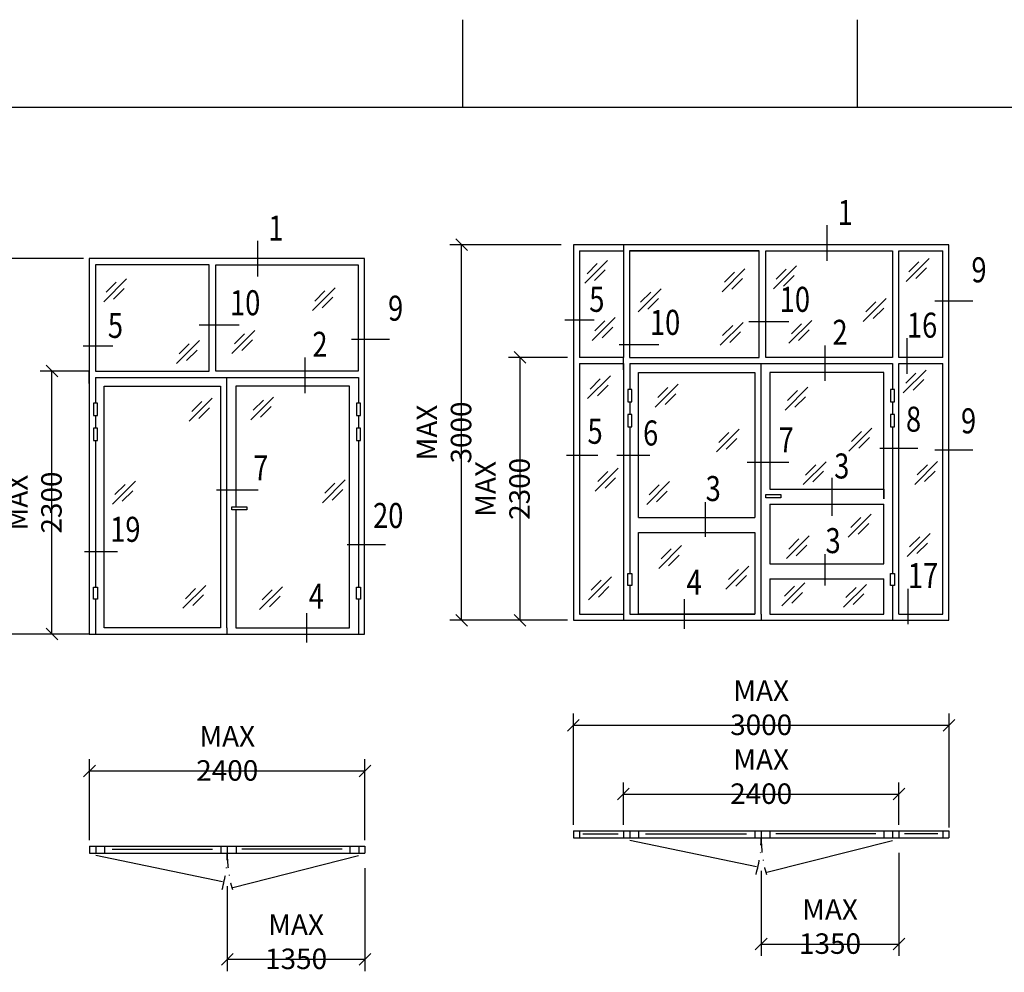
# Model space of a CAD drawing. Extents: x 1495 to 2740, y 30 to 915.
# Drawn here: x 2042 to 2210, y 752 to 915 of the extents above; entities that cross this region are included whole.
import ezdxf
from ezdxf.enums import TextEntityAlignment as Align

# ---------------------------------------------------------------- set-up
doc = ezdxf.new("R2010")
doc.units = 0
doc.header["$LTSCALE"] = 5
doc.header["$MEASUREMENT"] = 0
doc.header["$PDMODE"] = 35
doc.linetypes.add('DASHDOT', pattern=[1, 0.5, -0.25, 0, -0.25])
doc.layers.get('DEFPOINTS').update_dxf_attribs({"linetype": 'CONTINUOUS'})
for name, color, linetype in [('CENTRUM', 3, 'DASHDOT'), ('CYAN_131', 8, 'CONTINUOUS'), ('DIMENSION', 2, 'CONTINUOUS'), ('GLAS_MED_FOGNING', 2, 'CONTINUOUS'), ('RAM', 5, 'CONTINUOUS'), ('TEXT', 6, 'CONTINUOUS')]:
    doc.layers.add(name, color=color, linetype=linetype)
doc.styles.add('ROMANS', font='romans', dxfattribs={"width": 0.8})
doc.dimstyles.new('ROMANS', dxfattribs={"dimtxt": 3.5, "dimasz": 2.5, "dimexe": 2, "dimexo": 1, "dimgap": 0.1, "dimtad": 1, "dimtxsty": 'ROMANS', "dimcen": 2.5, "dimclrt": 6, "dimazin": 3, "dimtfac": 1, "dimtmove": 0, "dimatfit": 3, "dimtolj": 1})

# ---------------------------------------------------------------- blocks, each defined once
blk = doc.blocks.new('*D303')
at = {"layer": 'DEFPOINTS', "color": 0}
for p in [(2100.82, 770.99), (2077.28, 767.92), (2100.82, 754.4)]:
    blk.add_point(p, dxfattribs=at)
at = {"layer": 'GLAS_MED_FOGNING', "color": 0}
for p, q in [((2100.82, 769.99), (2100.82, 752.4)), ((2077.28, 766.92), (2077.28, 752.4)), ((2076.28, 753.4), (2078.28, 755.4)), ((2077.28, 754.4), (2100.82, 754.4)), ((2099.82, 753.4), (2101.82, 755.4))]:
    blk.add_line(p, q, dxfattribs=at)
at = {"layer": 'GLAS_MED_FOGNING', "color": 6, "insert": (2089.05, 757.4), "char_height": 3.5, "attachment_point": 5, "style": 'ROMANS'}
blk.add_mtext('\\A1;MAX 1350', dxfattribs=at)
blk = doc.blocks.new('*D304')
at = {"layer": 'DEFPOINTS', "color": 0}
for p in [(2100.82, 786.6), (2053.74, 773.76), (2100.82, 773.76)]:
    blk.add_point(p, dxfattribs=at)
at = {"layer": 'DIMENSION', "color": 0}
for p, q in [((2052.74, 785.6), (2054.74, 787.6)), ((2053.74, 774.76), (2053.74, 788.6)), ((2099.82, 785.6), (2101.82, 787.6)), ((2100.82, 774.76), (2100.82, 788.6)), ((2053.74, 786.6), (2100.82, 786.6))]:
    blk.add_line(p, q, dxfattribs=at)
at = {"layer": 'DIMENSION', "color": 6, "insert": (2077.28, 789.6), "char_height": 3.5, "attachment_point": 5, "style": 'ROMANS'}
blk.add_mtext('\\A1;MAX 2400', dxfattribs=at)
blk = doc.blocks.new('*D290')
at = {"layer": 'DEFPOINTS', "color": 0}
for p in [(2037.32, 874.2), (2053.69, 874.2), (2047.32, 810)]:
    blk.add_point(p, dxfattribs=at)
at = {"layer": 'DIMENSION', "color": 0}
for p, q in [((2038.32, 873.2), (2036.32, 875.2)), ((2052.69, 874.2), (2035.32, 874.2)), ((2037.32, 810), (2037.32, 874.2)), ((2046.32, 810), (2035.32, 810)), ((2038.32, 809), (2036.32, 811))]:
    blk.add_line(p, q, dxfattribs=at)
at = {"layer": 'DIMENSION', "color": 6, "insert": (2034.32, 842.1), "char_height": 3.5, "attachment_point": 5, "rotation": 90, "style": 'ROMANS'}
blk.add_mtext('\\A1;MAX 3000', dxfattribs=at)
blk = doc.blocks.new('*D298')
at = {"layer": 'DEFPOINTS', "color": 0}
for p in [(2047.32, 854.94), (2054.75, 854.94), (2054.75, 810)]:
    blk.add_point(p, dxfattribs=at)
at = {"layer": 'DIMENSION', "color": 0}
for p, q in [((2053.75, 854.94), (2045.32, 854.94)), ((2048.32, 853.94), (2046.32, 855.94)), ((2047.32, 810), (2047.32, 854.94)), ((2053.75, 810), (2045.32, 810)), ((2048.32, 809), (2046.32, 811))]:
    blk.add_line(p, q, dxfattribs=at)
at = {"layer": 'DIMENSION', "color": 6, "insert": (2044.32, 832.47), "char_height": 3.5, "attachment_point": 5, "rotation": 90, "style": 'ROMANS'}
blk.add_mtext('\\A1;MAX 2300', dxfattribs=at)
blk = doc.blocks.new('*D300')
at = {"layer": 'DEFPOINTS', "color": 0}
for p in [(2117.32, 876.54), (2135.36, 876.54), (2132.5, 812.35)]:
    blk.add_point(p, dxfattribs=at)
at = {"layer": 'DIMENSION', "color": 0}
for p, q in [((2118.32, 875.54), (2116.32, 877.54)), ((2134.36, 876.54), (2115.32, 876.54)), ((2117.32, 812.35), (2117.32, 876.54)), ((2118.32, 811.35), (2116.32, 813.35)), ((2131.5, 812.35), (2115.32, 812.35))]:
    blk.add_line(p, q, dxfattribs=at)
at = {"layer": 'DIMENSION', "color": 6, "insert": (2114.32, 844.44), "char_height": 3.5, "attachment_point": 5, "rotation": 90, "style": 'ROMANS'}
blk.add_mtext('\\A1;MAX 3000', dxfattribs=at)
blk = doc.blocks.new('*D301')
at = {"layer": 'DEFPOINTS', "color": 0}
for p in [(2200.63, 794.4), (2136.43, 776.36), (2200.63, 775.93)]:
    blk.add_point(p, dxfattribs=at)
at = {"layer": 'DIMENSION', "color": 0}
for p, q in [((2136.43, 777.36), (2136.43, 796.4)), ((2200.63, 776.93), (2200.63, 796.4)), ((2135.43, 793.4), (2137.43, 795.4)), ((2136.43, 794.4), (2200.63, 794.4)), ((2199.63, 793.4), (2201.63, 795.4))]:
    blk.add_line(p, q, dxfattribs=at)
at = {"layer": 'DIMENSION', "color": 6, "insert": (2168.53, 797.4), "char_height": 3.5, "attachment_point": 5, "style": 'ROMANS'}
blk.add_mtext('\\A1;MAX 3000', dxfattribs=at)
blk = doc.blocks.new('*D316')
at = {"layer": 'DEFPOINTS', "color": 0}
for p in [(2192.07, 782.63), (2144.99, 776.36), (2192.07, 776.36)]:
    blk.add_point(p, dxfattribs=at)
at = {"layer": 'DIMENSION', "color": 0}
for p, q in [((2144.99, 777.36), (2144.99, 784.63)), ((2192.07, 777.36), (2192.07, 784.63)), ((2143.99, 781.63), (2145.99, 783.63)), ((2144.99, 782.63), (2192.07, 782.63)), ((2191.07, 781.63), (2193.07, 783.63))]:
    blk.add_line(p, q, dxfattribs=at)
at = {"layer": 'DIMENSION', "color": 6, "insert": (2168.53, 785.63), "char_height": 3.5, "attachment_point": 5, "style": 'ROMANS'}
blk.add_mtext('\\A1;MAX 2400', dxfattribs=at)
blk = doc.blocks.new('*D317')
at = {"layer": 'DEFPOINTS', "color": 0}
for p in [(2192.07, 773.59), (2168.53, 770.52), (2192.07, 757)]:
    blk.add_point(p, dxfattribs=at)
at = {"layer": 'GLAS_MED_FOGNING', "color": 0}
for p, q in [((2192.07, 772.59), (2192.07, 755)), ((2168.53, 769.52), (2168.53, 755)), ((2167.53, 756), (2169.53, 758)), ((2191.07, 756), (2193.07, 758)), ((2168.53, 757), (2192.07, 757))]:
    blk.add_line(p, q, dxfattribs=at)
at = {"layer": 'GLAS_MED_FOGNING', "color": 6, "insert": (2180.3, 760), "char_height": 3.5, "attachment_point": 5, "style": 'ROMANS'}
blk.add_mtext('\\A1;MAX 1350', dxfattribs=at)
blk = doc.blocks.new('*D318')
at = {"layer": 'DEFPOINTS', "color": 0}
for p in [(2127.32, 857.28), (2136.43, 857.28), (2136.43, 812.35)]:
    blk.add_point(p, dxfattribs=at)
at = {"layer": 'DIMENSION', "color": 0}
for p, q in [((2128.32, 856.28), (2126.32, 858.28)), ((2135.43, 857.28), (2125.32, 857.28)), ((2127.32, 812.35), (2127.32, 857.28)), ((2128.32, 811.35), (2126.32, 813.35)), ((2135.43, 812.35), (2125.32, 812.35))]:
    blk.add_line(p, q, dxfattribs=at)
at = {"layer": 'DIMENSION', "color": 6, "insert": (2124.32, 834.81), "char_height": 3.5, "attachment_point": 5, "rotation": 90, "style": 'ROMANS'}
blk.add_mtext('\\A1;MAX 2300', dxfattribs=at)

msp = doc.modelspace()

# ---------------------------------------------------------------- linework, layer by layer
at = {"layer": 'CENTRUM'}
for centre, start, end in [((2146.061, 775.148), 343.88025, 0), ((2190.998, 775.148), 180, 196.11975), ((2054.81, 772.55), 343.88025, 0), ((2099.748, 772.55), 180, 196.11975)]:
    msp.add_arc(centre, 22.469, start, end, dxfattribs=at)
at = {"layer": 'CYAN_131'}
for p, q in [((2138.369, 869.95), (2142.282, 873.86)), ((2193.311, 870.275), (2197.224, 874.186)), ((2193.737, 871.912), (2195.461, 873.634)), ((2138.796, 871.586), (2140.519, 873.308)), ((2140.048, 870.417), (2141.867, 872.235)), ((2161.846, 868.483), (2165.758, 872.393)), ((2162.272, 870.12), (2163.996, 871.842)), ((2170.649, 868.997), (2174.562, 872.908)), ((2171.076, 870.634), (2172.8, 872.356)), ((2194.989, 870.743), (2196.809, 872.561)), ((2056.166, 866.774), (2060.079, 870.684)), ((2056.593, 868.41), (2058.316, 870.133)), ((2163.524, 868.95), (2165.344, 870.769)), ((2172.328, 869.465), (2174.147, 871.283)), ((2057.845, 867.241), (2059.664, 869.059)), ((2091.825, 865.271), (2095.738, 869.182)), ((2092.251, 866.908), (2093.975, 868.63)), ((2147.499, 865.062), (2151.412, 868.972)), ((2147.925, 866.698), (2149.649, 868.421)), ((2093.504, 865.739), (2095.323, 867.557)), ((2149.177, 865.529), (2150.997, 867.347)), ((2185.974, 863.433), (2189.887, 867.343)), ((2186.401, 865.069), (2188.125, 866.791)), ((2187.653, 863.9), (2189.472, 865.718)), ((2139.673, 860.174), (2143.586, 864.084)), ((2140.1, 861.81), (2141.824, 863.533)), ((2161.52, 859.36), (2165.432, 863.27)), ((2173.258, 859.685), (2177.171, 863.596)), ((2078.077, 857.973), (2081.99, 861.883)), ((2141.352, 860.641), (2143.171, 862.46)), ((2161.946, 860.996), (2163.67, 862.718)), ((2163.198, 859.827), (2165.018, 861.645)), ((2173.684, 861.322), (2175.408, 863.044)), ((2174.936, 860.153), (2176.756, 861.971)), ((2068.625, 856.255), (2072.538, 860.166)), ((2078.503, 859.609), (2080.227, 861.332)), ((2079.756, 858.44), (2081.575, 860.258)), ((2069.052, 857.892), (2070.775, 859.614)), ((2070.304, 856.723), (2072.123, 858.541)), ((2192.822, 851.213), (2196.735, 855.124)), ((2138.858, 850.236), (2142.771, 854.146)), ((2139.285, 851.872), (2141.008, 853.595)), ((2193.248, 852.85), (2194.972, 854.572)), ((2194.5, 851.681), (2196.32, 853.499)), ((2140.537, 850.703), (2142.356, 852.521)), ((2150.434, 848.77), (2154.346, 852.68)), ((2150.86, 850.406), (2152.584, 852.128)), ((2172.606, 848.281), (2176.519, 852.191)), ((2173.032, 849.917), (2174.756, 851.64)), ((2070.773, 846.381), (2074.686, 850.291)), ((2081.299, 846.595), (2085.212, 850.505)), ((2081.726, 848.232), (2083.449, 849.954)), ((2152.112, 849.237), (2153.931, 851.055)), ((2174.284, 848.748), (2176.104, 850.566)), ((2071.2, 848.017), (2072.924, 849.739)), ((2072.452, 846.848), (2074.271, 848.666)), ((2082.978, 847.062), (2084.797, 848.881)), ((2160.868, 841.112), (2164.78, 845.022)), ((2183.529, 841.275), (2187.442, 845.185)), ((2161.294, 842.749), (2163.018, 844.471)), ((2162.546, 841.579), (2164.365, 843.398)), ((2183.955, 842.912), (2185.679, 844.634)), ((2185.207, 841.742), (2187.027, 843.561)), ((2140.163, 834.432), (2144.075, 838.343)), ((2175.703, 835.538), (2179.616, 839.448)), ((2176.13, 837.174), (2177.854, 838.896)), ((2194.778, 835.573), (2198.691, 839.483)), ((2195.205, 837.209), (2196.928, 838.932)), ((2093.544, 832.427), (2097.456, 836.337)), ((2140.589, 836.069), (2142.313, 837.791)), ((2141.841, 834.9), (2143.66, 836.718)), ((2177.382, 836.005), (2179.201, 837.823)), ((2196.457, 836.04), (2198.276, 837.858)), ((2057.67, 832.213), (2061.583, 836.123)), ((2058.096, 833.849), (2059.82, 835.571)), ((2093.97, 834.064), (2095.694, 835.786)), ((2095.222, 832.894), (2097.041, 834.713)), ((2148.966, 832.152), (2152.879, 836.062)), ((2149.393, 833.788), (2151.116, 835.51)), ((2059.348, 832.68), (2061.168, 834.498)), ((2150.645, 832.619), (2152.464, 834.437)), ((2183.412, 826.575), (2187.324, 830.485)), ((2183.838, 828.211), (2185.562, 829.934)), ((2185.09, 827.042), (2186.909, 828.861)), ((2172.83, 822.889), (2176.743, 826.799)), ((2173.257, 824.525), (2174.98, 826.248)), ((2193.474, 823.271), (2197.387, 827.181)), ((2193.9, 824.907), (2195.624, 826.63)), ((2151.02, 821.199), (2154.933, 825.109)), ((2151.446, 822.835), (2153.17, 824.558)), ((2174.509, 823.356), (2176.328, 825.174)), ((2195.152, 823.738), (2196.972, 825.556)), ((2152.698, 821.666), (2154.518, 823.484)), ((2162.507, 817.692), (2166.419, 821.602)), ((2139.021, 815.859), (2142.934, 819.769)), ((2162.933, 819.328), (2164.657, 821.05)), ((2164.185, 818.159), (2166.004, 819.977)), ((2069.699, 814.395), (2073.612, 818.305)), ((2082.803, 814.18), (2086.716, 818.091)), ((2139.448, 817.496), (2141.171, 819.218)), ((2140.7, 816.326), (2142.519, 818.145)), ((2172.079, 814.822), (2175.991, 818.732)), ((2172.505, 816.458), (2174.229, 818.181)), ((2182.599, 814.58), (2186.512, 818.49)), ((2183.026, 816.216), (2184.749, 817.939)), ((2070.126, 816.031), (2071.849, 817.754)), ((2071.378, 814.862), (2073.197, 816.68)), ((2083.229, 815.817), (2084.953, 817.539)), ((2084.481, 814.648), (2086.301, 816.466)), ((2173.757, 815.289), (2175.577, 817.107)), ((2184.278, 815.047), (2186.097, 816.865))]:
    msp.add_line(p, q, dxfattribs=at)
at = {"layer": 'DEFPOINTS', "color": 0, "linetype": 'BYBLOCK'}
msp.add_point((2054.755, 810), dxfattribs=at)
at = {"layer": 'DIMENSION'}
for p, q in [((2136.431, 876.542), (2136.431, 812.346)), ((2200.628, 876.542), (2136.431, 876.542)), ((2137.501, 875.472), (2137.501, 857.283)), ((2137.501, 875.472), (2144.991, 875.472)), ((2144.991, 876.542), (2144.991, 857.283)), ((2144.991, 876.542), (2144.991, 876.542)), ((2146.048, 875.472), (2168.184, 875.472)), ((2169.303, 857.283), (2169.303, 875.472)), ((2169.303, 875.472), (2190.949, 875.472)), ((2190.949, 875.472), (2190.949, 857.283)), ((2192.068, 857.283), (2192.068, 875.472)), ((2192.068, 875.472), (2199.558, 875.472)), ((2199.558, 857.283), (2199.558, 875.472)), ((2200.628, 857.283), (2200.628, 876.542)), ((2100.762, 874.196), (2053.685, 874.196)), ((2053.685, 874.196), (2053.685, 852.797)), ((2053.685, 874.196), (2053.685, 874.196)), ((2100.762, 854.937), (2100.762, 874.196)), ((2144.991, 857.283), (2137.501, 857.283)), ((2144.991, 855.143), (2144.991, 857.283)), ((2190.949, 857.283), (2169.303, 857.283)), ((2199.558, 857.283), (2192.068, 857.283)), ((2200.628, 812.346), (2200.628, 857.283)), ((2053.685, 854.937), (2051.545, 854.937)), ((2053.685, 852.797), (2053.685, 854.937)), ((2100.762, 852.797), (2100.762, 854.937)), ((2137.501, 856.213), (2137.501, 855.143)), ((2137.501, 856.213), (2144.991, 856.213)), ((2137.501, 855.143), (2137.501, 813.416)), ((2144.991, 856.213), (2144.991, 855.143)), ((2144.991, 855.143), (2144.991, 812.346)), ((2146.061, 856.213), (2146.061, 856.213)), ((2146.061, 856.213), (2146.061, 851.782)), ((2146.061, 856.213), (2190.998, 856.213)), ((2168.53, 854.715), (2168.53, 856.213)), ((2190.998, 856.213), (2190.998, 856.213)), ((2190.998, 856.213), (2190.998, 851.782)), ((2192.068, 856.213), (2199.558, 856.213)), ((2192.068, 855.143), (2192.068, 856.213)), ((2192.068, 813.416), (2192.068, 855.143)), ((2199.558, 855.143), (2199.558, 856.213)), ((2199.558, 813.416), (2199.558, 855.143)), ((2054.755, 853.867), (2099.692, 853.867)), ((2054.755, 853.867), (2054.755, 853.867)), ((2054.755, 853.867), (2054.755, 849.436)), ((2077.224, 852.369), (2077.224, 853.867)), ((2099.692, 853.867), (2099.692, 853.867)), ((2099.692, 853.867), (2099.692, 849.436)), ((2147.559, 854.715), (2147.559, 854.715)), ((2167.46, 854.715), (2167.46, 854.715)), ((2168.53, 813.416), (2168.53, 854.715)), ((2170.027, 854.715), (2170.027, 854.715)), ((2189.5, 854.715), (2189.5, 854.715)), ((2053.685, 852.797), (2053.685, 810)), ((2056.253, 852.369), (2056.253, 852.369)), ((2076.154, 852.369), (2076.154, 852.369)), ((2077.224, 811.07), (2077.224, 852.369)), ((2078.721, 852.369), (2078.721, 852.369)), ((2098.194, 852.369), (2098.194, 852.369)), ((2100.762, 810), (2100.762, 852.797)), ((2146.061, 849.706), (2146.061, 847.502)), ((2190.998, 849.706), (2190.998, 847.502)), ((2054.755, 847.36), (2054.755, 845.157)), ((2099.692, 847.36), (2099.692, 845.157)), ((2146.061, 845.426), (2146.061, 820.363)), ((2190.998, 845.426), (2190.998, 820.363)), ((2054.755, 843.081), (2054.755, 818.017)), ((2099.692, 843.081), (2099.692, 818.017)), ((2146.061, 818.287), (2146.061, 813.416)), ((2190.998, 818.287), (2190.998, 812.346)), ((2054.755, 815.941), (2054.755, 810)), ((2099.692, 815.941), (2099.692, 810)), ((2137.501, 813.416), (2144.991, 813.416)), ((2146.061, 813.416), (2167.46, 813.416)), ((2147.666, 813.416), (2147.559, 813.416)), ((2168.53, 813.416), (2168.53, 812.346)), ((2168.53, 813.416), (2168.53, 812.346)), ((2170.027, 813.416), (2189.5, 813.416)), ((2192.068, 813.416), (2199.558, 813.416)), ((2136.431, 812.346), (2200.628, 812.346)), ((2053.685, 810), (2100.762, 810)), ((2056.36, 811.07), (2056.253, 811.07)), ((2077.224, 811.07), (2077.224, 810)), ((2077.224, 811.07), (2077.224, 810)), ((2136.431, 776.359), (2168.53, 776.359)), ((2136.431, 776.359), (2136.431, 775.148)), ((2137.501, 776.359), (2137.501, 775.148)), ((2138.044, 775.825), (2144.116, 775.825)), ((2144.991, 776.359), (2144.991, 775.148)), ((2146.061, 776.359), (2146.061, 775.148)), ((2147.559, 776.359), (2147.559, 775.148)), ((2148.762, 775.825), (2166.036, 775.825)), ((2167.46, 776.359), (2167.46, 775.148)), ((2168.53, 776.359), (2168.53, 775.148)), ((2168.53, 776.359), (2170.027, 776.359)), ((2170.027, 776.359), (2200.628, 776.359)), ((2170.027, 776.359), (2170.027, 775.148)), ((2188.104, 775.825), (2171.023, 775.825)), ((2189.5, 776.359), (2189.5, 775.148)), ((2190.998, 776.359), (2190.998, 775.148)), ((2192.068, 776.359), (2192.068, 775.148)), ((2198.73, 775.825), (2193.032, 775.825)), ((2199.558, 776.359), (2199.558, 775.148)), ((2200.628, 776.359), (2200.628, 775.148)), ((2136.431, 775.148), (2168.53, 775.148)), ((2168.53, 775.148), (2170.027, 775.148)), ((2170.027, 775.148), (2200.628, 775.148)), ((2053.741, 773.762), (2077.279, 773.762)), ((2053.741, 773.762), (2053.741, 772.55)), ((2053.741, 772.55), (2077.279, 772.55)), ((2054.81, 773.762), (2054.81, 772.55)), ((2056.308, 773.762), (2056.308, 772.55)), ((2057.639, 773.227), (2074.785, 773.227)), ((2076.209, 773.762), (2076.209, 772.55)), ((2077.279, 773.762), (2077.279, 772.55)), ((2077.279, 773.762), (2078.777, 773.762)), ((2077.279, 772.55), (2078.777, 772.55)), ((2078.777, 773.762), (2100.818, 773.762)), ((2078.777, 773.762), (2078.777, 772.55)), ((2078.777, 772.55), (2100.818, 772.55)), ((2096.919, 773.227), (2079.773, 773.227)), ((2098.25, 773.762), (2098.25, 772.55)), ((2099.748, 773.762), (2099.748, 772.55)), ((2100.818, 773.762), (2100.818, 772.55))]:
    msp.add_line(p, q, dxfattribs=at)
for points in [[(2146.048, 857.283), (2168.184, 857.283), (2168.184, 875.472), (2146.048, 875.472)], [(2054.742, 854.937), (2074.215, 854.937), (2074.215, 873.126), (2054.742, 873.126)], [(2099.643, 873.126), (2099.643, 854.937), (2075.334, 854.937), (2075.334, 873.126)]]:
    msp.add_lwpolyline(points, close=True, dxfattribs=at)
for points in [[(2147.559, 833.082), (2147.559, 854.715), (2167.46, 854.715), (2167.46, 833.082), (2167.46, 829.941)], [(2189.5, 834.745), (2189.5, 833.082), (2189.5, 854.715), (2170.027, 854.715), (2170.027, 834.745)], [(2056.253, 830.737), (2056.253, 852.369), (2076.154, 852.369), (2076.154, 830.737), (2076.154, 811.07), (2056.253, 811.07), (2056.253, 841.553)], [(2098.194, 811.07), (2098.194, 830.737), (2098.194, 852.369), (2078.721, 852.369), (2078.721, 831.742)], [(2147.559, 829.941), (2147.559, 843.899)], [(2170.027, 832.177), (2170.027, 822.001)], [(2189.5, 822.001), (2189.5, 832.177)], [(2078.721, 831.208), (2078.721, 830.737), (2078.721, 811.07), (2098.194, 811.07)], [(2167.46, 827.373), (2167.46, 813.416), (2147.559, 813.416), (2147.559, 827.373)], [(2170.027, 819.433), (2170.027, 813.416), (2189.5, 813.416)], [(2189.5, 813.416), (2189.5, 819.433)]]:
    msp.add_lwpolyline(points, dxfattribs=at)
at = {"layer": 'GLAS_MED_FOGNING'}
for p, q in [((2179.78, 873.77), (2179.78, 879.88)), ((2082.486, 871.117), (2082.486, 877.227)), ((2198.186, 866.969), (2204.717, 866.969)), ((2134.952, 863.705), (2139.999, 863.705)), ((2166.42, 863.409), (2173.248, 863.409)), ((2072.476, 862.823), (2079.304, 862.823)), ((2098.489, 860.414), (2105.02, 860.414)), ((2193.506, 854.464), (2193.506, 860.542)), ((2052.677, 859.251), (2057.724, 859.251)), ((2144.237, 859.472), (2151.065, 859.472)), ((2179.483, 853.246), (2179.483, 859.323)), ((2090.6, 851.193), (2090.6, 857.271)), ((2188.784, 841.737), (2195.315, 841.737)), ((2198.186, 841.452), (2204.717, 841.452)), ((2135.249, 840.562), (2140.592, 840.562)), ((2143.858, 840.562), (2149.499, 840.562)), ((2166.123, 839.375), (2173.248, 839.375)), ((2180.67, 830.177), (2180.67, 836.705)), ((2170.027, 834.745), (2189.5, 834.745)), ((2075.438, 834.621), (2082.563, 834.621)), ((2147.559, 831.584), (2147.559, 831.584)), ((2158.998, 826.616), (2158.998, 832.551)), ((2170.027, 832.177), (2189.5, 832.177)), ((2147.559, 829.941), (2167.46, 829.941)), ((2056.253, 829.239), (2056.253, 829.239)), ((2147.559, 827.373), (2167.46, 827.373)), ((2097.798, 825.274), (2104.329, 825.274)), ((2052.872, 824.099), (2058.513, 824.099)), ((2179.483, 818.308), (2179.483, 823.649)), ((2170.027, 822.001), (2189.5, 822.001)), ((2170.027, 819.433), (2189.5, 819.433)), ((2193.658, 811.657), (2193.658, 817.734)), ((2155.436, 810.89), (2155.436, 815.935)), ((2090.884, 808.538), (2090.884, 813.582)), ((2146.063, 774.771), (2167.726, 770.273)), ((2190.984, 774.678), (2169.508, 769.242)), ((2054.813, 772.174), (2076.476, 767.675)), ((2099.733, 772.08), (2078.258, 766.644))]:
    msp.add_line(p, q, dxfattribs=at)
for points in [[(2145.719, 851.782), (2145.719, 849.706), (2146.403, 849.706), (2146.403, 851.782)], [(2190.656, 851.782), (2190.656, 849.706), (2191.34, 849.706), (2191.34, 851.782)], [(2054.413, 849.436), (2054.413, 847.36), (2055.097, 847.36), (2055.097, 849.436)], [(2099.35, 849.436), (2099.35, 847.36), (2100.034, 847.36), (2100.034, 849.436)], [(2145.719, 847.502), (2145.719, 845.426), (2146.403, 845.426), (2146.403, 847.502)], [(2190.656, 847.502), (2190.656, 845.426), (2191.34, 845.426), (2191.34, 847.502)], [(2054.413, 845.157), (2054.413, 843.081), (2055.097, 843.081), (2055.097, 845.157)], [(2099.35, 845.157), (2099.35, 843.081), (2100.034, 843.081), (2100.034, 845.157)], [(2169.344, 833.29), (2169.344, 833.824), (2171.907, 833.824), (2171.907, 833.29)], [(2078.038, 831.208), (2078.038, 831.742), (2080.601, 831.742), (2080.601, 831.208)], [(2145.719, 818.287), (2145.719, 820.363), (2146.403, 820.363), (2146.403, 818.287)], [(2190.656, 818.287), (2190.656, 820.363), (2191.34, 820.363), (2191.34, 818.287)], [(2054.413, 815.941), (2054.413, 818.017), (2055.097, 818.017), (2055.097, 815.941)], [(2099.35, 815.941), (2099.35, 818.017), (2100.034, 818.017), (2100.034, 815.941)]]:
    msp.add_lwpolyline(points, close=True, dxfattribs=at)
at = {"layer": 'RAM'}
for p, q in [((2117.5, 915), (2117.5, 900)), ((2185, 900), (2185, 915)), ((2725, 900), (1510, 900))]:
    msp.add_line(p, q, dxfattribs=at)

# ---------------------------------------------------------------- texts
at = {"layer": 'TEXT', "style": 'ROMANS', "width": 0.8}
for s, height, p in [('1', 4.28, (2182.897, 881.486)), ('1', 4.28, (2085.603, 878.833)), ('9', 4.28, (2205.756, 871.695)), ('10', 4.2797, (2080.343, 866.065)), ('5', 4.28, (2140.444, 866.651)), ('10', 4.2797, (2174.288, 866.651)), ('9', 4.28, (2106.059, 865.139)), ('10', 4.2797, (2152.104, 862.714)), ('16', 4.2797, (2196.029, 862.232)), ('5', 4.28, (2058.17, 862.196)), ('2', 4.28, (2182.006, 861.013)), ('2', 4.28, (2093.123, 858.961)), ('8', 4.28, (2194.573, 846.165)), ('9', 4.28, (2203.975, 845.881)), ('5', 4.28, (2140.147, 844.1)), ('6', 4.28, (2149.647, 843.804)), ('7', 4.28, (2172.803, 842.617)), ('7', 4.28, (2083.019, 837.862)), ('3', 4.28, (2182.303, 838.166)), ('3', 4.28, (2160.335, 834.309)), ('20', 4.2797, (2104.789, 829.702)), ('19', 4.2797, (2059.863, 827.341)), ('3', 4.28, (2180.819, 825.407)), ('17', 4.2797, (2196.182, 819.424)), ('4', 4.28, (2157.069, 818.286)), ('4', 4.28, (2092.517, 815.934))]:
    msp.add_text(s, height=height, dxfattribs=at).set_placement(p, align=Align.MIDDLE)

# ---------------------------------------------------------------- dimensions: what is measured, and where the dimension line sits
at = {"layer": 'DIMENSION'}
for base, p1, p2, text, picture, middle in [((2117.318, 876.542), (2132.499, 812.346), (2135.361, 876.542), 'MAX 3000', '*D300', (2114.318, 844.444)), ((2037.318, 874.196), (2047.316, 810), (2053.685, 874.196), 'MAX 3000', '*D290', (2034.318, 842.098)), ((2127.318, 857.283), (2136.431, 812.346), (2136.431, 857.283), 'MAX 2300', '*D318', (2124.318, 834.814)), ((2047.318, 854.937), (2054.755, 810), (2054.755, 854.937), 'MAX 2300', '*D298', (2044.318, 832.469))]:
    dim = msp.add_linear_dim(base=base, p1=p1, p2=p2, angle=90, text=text, dimstyle='ROMANS', override={"dimasz": 0, "dimgap": 1.25, "dimtsz": 1}, dxfattribs=at)
    dim.commit()
    dim.dimension.update_dxf_attribs({"geometry": picture, "text_midpoint": middle})
for base, p1, p2, text, picture, middle in [((2200.628, 794.399), (2136.431, 776.359), (2200.628, 775.931), 'MAX 3000', '*D301', (2168.53, 797.399)), ((2100.818, 786.601), (2053.741, 773.762), (2100.818, 773.762), 'MAX 2400', '*D304', (2077.279, 789.601)), ((2192.068, 782.629), (2144.991, 776.359), (2192.068, 776.359), 'MAX 2400', '*D316', (2168.53, 785.629))]:
    dim = msp.add_linear_dim(base=base, p1=p1, p2=p2, text=text, dimstyle='ROMANS', override={"dimasz": 0, "dimgap": 1.25, "dimtsz": 1}, dxfattribs=at)
    dim.commit()
    dim.dimension.update_dxf_attribs({"geometry": picture, "text_midpoint": middle})
at = {"layer": 'GLAS_MED_FOGNING'}
for base, p1, p2, picture, middle in [((2192.068, 756.996), (2168.53, 770.516), (2192.068, 773.589), '*D317', (2180.299, 759.996)), ((2100.818, 754.398), (2077.279, 767.918), (2100.818, 770.991), '*D303', (2089.048, 757.398))]:
    dim = msp.add_linear_dim(base=base, p1=p1, p2=p2, text='MAX 1350', dimstyle='ROMANS', override={"dimasz": 0, "dimgap": 1.25, "dimtsz": 1}, dxfattribs=at)
    dim.commit()
    dim.dimension.update_dxf_attribs({"geometry": picture, "text_midpoint": middle})

doc.saveas('drawing.dxf')
